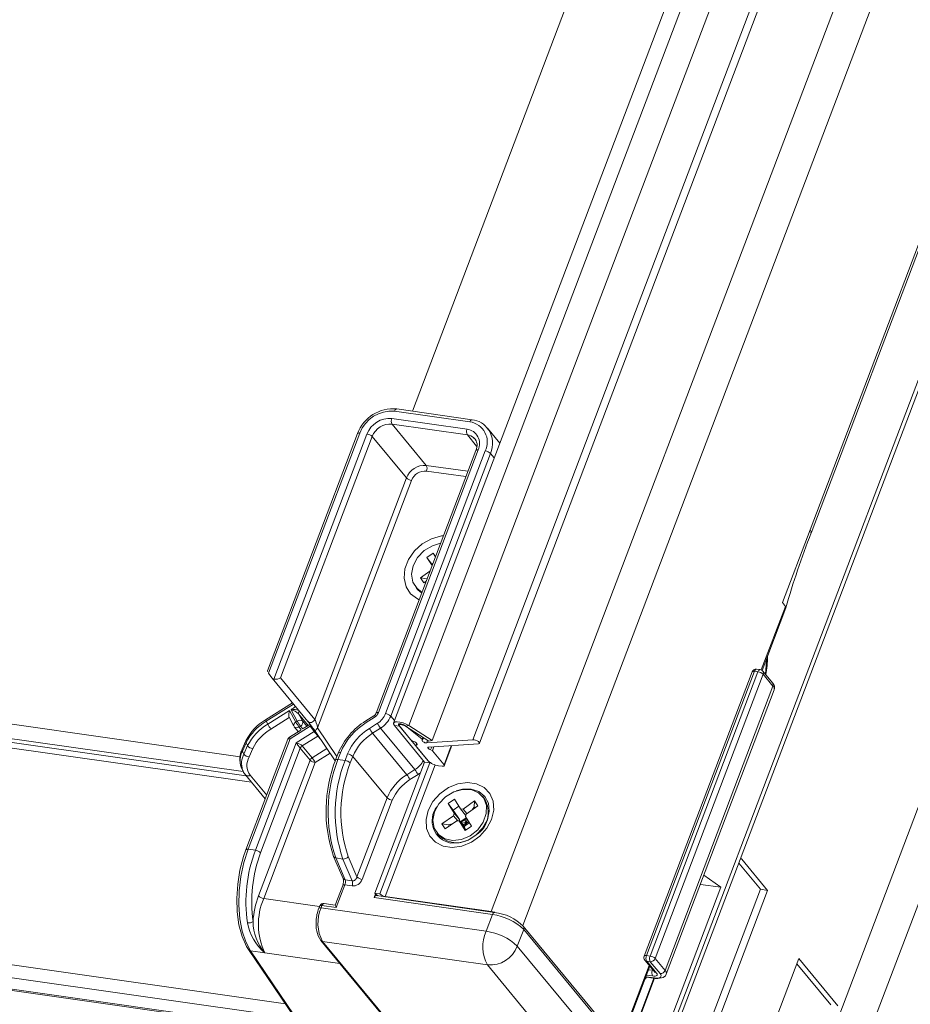
# Model space of a CAD drawing. Units: millimetres. Extents: x -23272466 to 44913, y -22484615 to 188.
# Drawn here: x -23270096 to -23270086, y -22484519 to -22484507 of the extents above; entities that cross this region are included whole.
import ezdxf

# ---------------------------------------------------------------- set-up
doc = ezdxf.new("R2010")
doc.units = ezdxf.units.MM
doc.layers.get('0').update_dxf_attribs({"lineweight": 20})

# ---------------------------------------------------------------- blocks, each defined once
blk = doc.blocks.new('izo CP FT+')
at = {"color": 152, "linetype": 'Continuous', "lineweight": 13}
for p, q in [((-23266642.099, -22487810.363), (-23266482.956, -22487391.31)), ((-23266485.327, -22487391.728), (-23266643.476, -22487808.162)), ((-23266495.601, -22487393.197), (-23266650.492, -22487801.054)), ((-23266650.324, -22487801.258), (-23266495.487, -22487393.546)), ((-23266509.373, -22487399.774), (-23266658.22, -22487791.717)), ((-23266641.011, -22487768.005), (-23266503.75, -22487406.572)), ((-23266640.953, -22487768.219), (-23266503.686, -22487406.77)), ((-23266660.812, -22487780.794), (-23266521.071, -22487412.829)), ((-23266522.226, -22487414.61), (-23266661.211, -22487780.583)), ((-23266518.156, -22487417.076), (-23266660.112, -22487790.872)), ((-23266663.642, -22487780.637), (-23266581.431, -22487564.16)), ((-23266665.044, -22487779.733), (-23266588.087, -22487577.092)), ((-23266589.226, -22487577.536), (-23266665.957, -22487779.583)), ((-23266603.654, -22487599.823), (-23266664.828, -22487760.906)), ((-23266675.143, -22487781.6), (-23266969.919, -22487739.583)), ((-23266969.104, -22487740.568), (-23266674.961, -22487782.494)), ((-23266968.89, -22487740.827), (-23266674.782, -22487782.749)), ((-23266968.579, -22487741.206), (-23266674.469, -22487783.128)), ((-23266973.464, -22487753.488), (-23266672.442, -22487796.395)), ((-23266973.49, -22487754.262), (-23266671.857, -22487797.256)), ((-23266972.996, -22487755.011), (-23266671.346, -22487798.007)), ((-23266972.937, -22487755.097), (-23266671.288, -22487798.094)), ((-23266661.389, -22487761.545), (-23266665.898, -22487760.902)), ((-23266661.256, -22487761.415), (-23266665.765, -22487760.773)), ((-23266666.064, -22487761.339), (-23266661.555, -22487761.981)), ((-23266661.54, -22487762.318), (-23266666.049, -22487761.675)), ((-23266666.049, -22487761.675), (-23266663.999, -22487764.153)), ((-23266668.117, -22487762.245), (-23266673.513, -22487776.454)), ((-23266667.981, -22487762.216), (-23266673.441, -22487776.593)), ((-23266673.126, -22487776.954), (-23266667.552, -22487762.277)), ((-23266660.982, -22487762.992), (-23266661.54, -22487762.318)), ((-23266659.589, -22487762.813), (-23266660.33, -22487761.916)), ((-23266660.33, -22487761.916), (-23266660.265, -22487762.003)), ((-23266667.239, -22487762.425), (-23266672.73, -22487776.884)), ((-23266665.19, -22487764.904), (-23266667.239, -22487762.425)), ((-23266661.032, -22487763.255), (-23266667.006, -22487778.987)), ((-23266660.896, -22487763.226), (-23266666.87, -22487778.958)), ((-23266666.441, -22487779.019), (-23266660.466, -22487763.287)), ((-23266660.154, -22487763.435), (-23266666.128, -22487779.167)), ((-23266661.033, -22487763.257), (-23266661.032, -22487763.255)), ((-23266659.929, -22487763.708), (-23266660.154, -22487763.435)), ((-23266663.999, -22487764.153), (-23266661.508, -22487764.508)), ((-23266661.628, -22487764.825), (-23266663.984, -22487764.489)), ((-23266670.681, -22487779.363), (-23266665.19, -22487764.904)), ((-23266664.877, -22487765.052), (-23266670.507, -22487779.877)), ((-23266641.011, -22487768.005), (-23266642.669, -22487772.37)), ((-23266663.959, -22487769.67), (-23266663.591, -22487769.411)), ((-23266663.591, -22487769.411), (-23266663.453, -22487769.63)), ((-23266663.652, -22487770.154), (-23266663.959, -22487769.67)), ((-23266663.666, -22487770.065), (-23266663.959, -22487769.67)), ((-23266663.601, -22487770.019), (-23266663.666, -22487770.065)), ((-23266663.635, -22487770.11), (-23266663.666, -22487770.065)), ((-23266664.341, -22487770.882), (-23266663.778, -22487770.486)), ((-23266664.15, -22487771.183), (-23266664.341, -22487770.882)), ((-23266663.952, -22487770.945), (-23266664.341, -22487770.882)), ((-23266664.003, -22487771.08), (-23266664.15, -22487771.183)), ((-23266664.614, -22487771.459), (-23266664.516, -22487771.577)), ((-23266642.669, -22487772.37), (-23266642.483, -22487772.595)), ((-23266643.93, -22487776.404), (-23266642.483, -22487772.595)), ((-23266643.88, -22487776.434), (-23266642.453, -22487772.677)), ((-23266644.479, -22487776.514), (-23266650.945, -22487793.538)), ((-23266644.343, -22487776.484), (-23266650.808, -22487793.508)), ((-23266650.594, -22487793.539), (-23266644.129, -22487776.515)), ((-23266644.129, -22487776.515), (-23266644.343, -22487776.484)), ((-23266643.996, -22487776.385), (-23266644.21, -22487776.355)), ((-23266643.253, -22487777.182), (-23266643.838, -22487776.474)), ((-23266673.244, -22487776.883), (-23266673.441, -22487776.593)), ((-23266673.235, -22487776.895), (-23266671.088, -22487779.491)), ((-23266672.73, -22487776.884), (-23266670.681, -22487779.363)), ((-23266643.816, -22487776.664), (-23266650.281, -22487793.688)), ((-23266643.231, -22487777.372), (-23266643.816, -22487776.664)), ((-23266649.696, -22487794.396), (-23266643.231, -22487777.372)), ((-23266649.62, -22487794.628), (-23266643.155, -22487777.604)), ((-23266672.016, -22487778.369), (-23266673.625, -22487779.384)), ((-23266671.953, -22487778.446), (-23266673.59, -22487779.478)), ((-23266673.497, -22487779.652), (-23266672.184, -22487778.824)), ((-23266672.184, -22487778.824), (-23266671.811, -22487779.528)), ((-23266671.727, -22487779.475), (-23266672.09, -22487778.789)), ((-23266673.59, -22487779.478), (-23266673.497, -22487779.652)), ((-23266672.205, -22487779.252), (-23266673.306, -22487779.946)), ((-23266672.215, -22487779.234), (-23266671.934, -22487779.763)), ((-23266671.811, -22487779.528), (-23266671.727, -22487779.475)), ((-23266671.648, -22487779.026), (-23266671.419, -22487779.46)), ((-23266671.071, -22487779.724), (-23266671.648, -22487779.026)), ((-23266671.419, -22487779.46), (-23266671.156, -22487779.778)), ((-23266667.149, -22487779.155), (-23266667.629, -22487779.457)), ((-23266667.113, -22487779.248), (-23266667.593, -22487779.551)), ((-23266665.903, -22487779.44), (-23266666.128, -22487779.167)), ((-23266671.508, -22487780), (-23266672.189, -22487780.429)), ((-23266670.945, -22487779.761), (-23266672.153, -22487780.523)), ((-23266671.906, -22487779.805), (-23266671.664, -22487780.098)), ((-23266671.793, -22487780.765), (-23266670.722, -22487780.09)), ((-23266671.536, -22487779.769), (-23266671.62, -22487779.822)), ((-23266671.62, -22487779.822), (-23266671.485, -22487779.985)), ((-23266671.401, -22487779.932), (-23266671.536, -22487779.769)), ((-23266670.981, -22487779.667), (-23266671.377, -22487779.917)), ((-23266670.722, -22487780.09), (-23266670.945, -22487779.761)), ((-23266670.507, -22487779.877), (-23266669.35, -22487781.582)), ((-23266667.406, -22487779.903), (-23266666.927, -22487779.6)), ((-23266666.736, -22487779.894), (-23266667.216, -22487780.197)), ((-23266664.686, -22487782.372), (-23266666.736, -22487779.894)), ((-23266665.912, -22487779.722), (-23266665.611, -22487779.765)), ((-23266665.912, -22487779.722), (-23266664.096, -22487781.917)), ((-23266664.941, -22487780.576), (-23266665.65, -22487779.718)), ((-23266663.796, -22487781.96), (-23266665.611, -22487779.765)), ((-23266665.533, -22487779.63), (-23266665.525, -22487779.632)), ((-23266665.249, -22487779.769), (-23266665.044, -22487779.733)), ((-23266665.249, -22487779.769), (-23266663.848, -22487780.674)), ((-23266665.245, -22487779.749), (-23266664.253, -22487780.556)), ((-23266665.044, -22487779.733), (-23266663.642, -22487780.637)), ((-23266674.802, -22487780.649), (-23266675.027, -22487781.15)), ((-23266672.29, -22487780.552), (-23266674.804, -22487787.173)), ((-23266672.153, -22487780.523), (-23266674.668, -22487787.144)), ((-23266670.495, -22487780.36), (-23266671.427, -22487780.949)), ((-23266670.617, -22487780.136), (-23266669.45, -22487781.854)), ((-23266670.473, -22487780.348), (-23266670.495, -22487780.36)), ((-23266670.324, -22487780.566), (-23266670.495, -22487780.36)), ((-23266665.166, -22487782.675), (-23266667.216, -22487780.197)), ((-23266664.209, -22487780.441), (-23266664.253, -22487780.556)), ((-23266664.227, -22487780.601), (-23266664.175, -22487780.463)), ((-23266663.974, -22487780.774), (-23266661.211, -22487780.583)), ((-23266663.919, -22487780.628), (-23266663.974, -22487780.774)), ((-23266663.642, -22487780.637), (-23266663.848, -22487780.674)), ((-23266674.792, -22487780.762), (-23266675.017, -22487781.263)), ((-23266675.017, -22487781.263), (-23266674.925, -22487781.437)), ((-23266674.925, -22487781.437), (-23266674.699, -22487780.936)), ((-23266674.792, -22487780.762), (-23266674.699, -22487780.936)), ((-23266674.388, -22487781.102), (-23266674.614, -22487781.603)), ((-23266674.239, -22487787.205), (-23266671.793, -22487780.765)), ((-23266671.549, -22487781.094), (-23266673.926, -22487787.354)), ((-23266670.963, -22487781.802), (-23266671.549, -22487781.094)), ((-23266671.427, -22487780.949), (-23266670.842, -22487781.657)), ((-23266670.842, -22487781.657), (-23266669.961, -22487781.101)), ((-23266664.572, -22487780.795), (-23266664.622, -22487780.926)), ((-23266663.893, -22487781.842), (-23266664.603, -22487780.984)), ((-23266664.55, -22487780.819), (-23266664.58, -22487780.897)), ((-23266660.881, -22487780.826), (-23266663.852, -22487781.031)), ((-23266663.675, -22487781.019), (-23266663.737, -22487781.182)), ((-23266663.54, -22487781.009), (-23266663.63, -22487781.245)), ((-23266663.63, -22487781.245), (-23266662.937, -22487782.083)), ((-23266662.502, -22487780.938), (-23266662.937, -22487782.083)), ((-23266662.918, -22487782.141), (-23266662.46, -22487780.935)), ((-23266674.052, -22487789.934), (-23266670.963, -22487781.802)), ((-23266669.764, -22487781.391), (-23266670.651, -22487781.951)), ((-23266669.275, -22487781.384), (-23266669.431, -22487781.796)), ((-23266669.14, -22487781.357), (-23266669.295, -22487781.767)), ((-23266669.295, -22487781.767), (-23266668.866, -22487781.828)), ((-23266668.866, -22487781.828), (-23266668.713, -22487781.425)), ((-23266668.402, -22487781.578), (-23266668.553, -22487781.975)), ((-23266666.352, -22487784.056), (-23266668.402, -22487781.578)), ((-23266675.048, -22487782.33), (-23266674.956, -22487782.504)), ((-23266670.651, -22487781.951), (-23266673.739, -22487790.083)), ((-23266664.096, -22487781.917), (-23266667.08, -22487789.775)), ((-23266663.796, -22487781.96), (-23266666.78, -22487789.817)), ((-23266663.476, -22487782.089), (-23266666.467, -22487789.966)), ((-23266665.166, -22487782.675), (-23266664.686, -22487782.372)), ((-23266664.119, -22487781.89), (-23266664.144, -22487782.043)), ((-23266664.096, -22487781.917), (-23266663.796, -22487781.96)), ((-23266663.787, -22487781.937), (-23266663.796, -22487781.96)), ((-23266663.054, -22487782.17), (-23266663.269, -22487782.139)), ((-23266674.833, -22487782.687), (-23266674.851, -22487782.661)), ((-23266674.833, -22487782.687), (-23266673.646, -22487784.123)), ((-23266674.547, -22487782.704), (-23266673.56, -22487783.898)), ((-23266664.495, -22487782.666), (-23266664.975, -22487782.969)), ((-23266668.153, -22487788.798), (-23266666.352, -22487784.056)), ((-23266666.041, -22487784.208), (-23266667.84, -22487788.946)), ((-23266662.681, -22487784.409), (-23266662.313, -22487784.151)), ((-23266662.313, -22487784.151), (-23266661.952, -22487784.719)), ((-23266660.541, -22487784.085), (-23266660.639, -22487783.967)), ((-23266662.32, -22487784.978), (-23266662.681, -22487784.409)), ((-23266662.388, -22487784.804), (-23266662.681, -22487784.409)), ((-23266662.049, -22487784.566), (-23266662.388, -22487784.804)), ((-23266662.008, -22487785.354), (-23266662.388, -22487784.804)), ((-23266661.952, -22487784.719), (-23266661.797, -22487784.731)), ((-23266661.952, -22487784.719), (-23266661.641, -22487785.096)), ((-23266661.797, -22487784.731), (-23266661.103, -22487784.244)), ((-23266661.569, -22487785.007), (-23266661.797, -22487784.731)), ((-23266660.912, -22487784.545), (-23266661.606, -22487785.033)), ((-23266661.14, -22487784.614), (-23266661.266, -22487784.794)), ((-23266661.14, -22487784.614), (-23266661.103, -22487784.244)), ((-23266661.1, -22487784.677), (-23266661.14, -22487784.614)), ((-23266661.103, -22487784.244), (-23266660.912, -22487784.545)), ((-23266663.063, -22487785.621), (-23266662.369, -22487785.133)), ((-23266662.32, -22487784.978), (-23266662.369, -22487785.133)), ((-23266662.369, -22487785.133), (-23266662.116, -22487785.439)), ((-23266662.32, -22487784.978), (-23266662.008, -22487785.354)), ((-23266662.019, -22487785.449), (-23266662.008, -22487785.354)), ((-23266661.614, -22487785.252), (-23266661.927, -22487785.472)), ((-23266661.692, -22487785.404), (-23266661.927, -22487785.472)), ((-23266661.601, -22487785.273), (-23266661.692, -22487785.404)), ((-23266661.692, -22487785.404), (-23266661.597, -22487785.555)), ((-23266661.655, -22487785.188), (-23266661.606, -22487785.033)), ((-23266661.655, -22487785.188), (-23266661.294, -22487785.757)), ((-23266661.641, -22487785.096), (-23266661.627, -22487785.1)), ((-23266661.571, -22487785.32), (-23266661.597, -22487785.555)), ((-23266662.872, -22487785.922), (-23266663.063, -22487785.621)), ((-23266662.666, -22487785.686), (-23266663.063, -22487785.621)), ((-23266662.178, -22487785.434), (-23266662.872, -22487785.922)), ((-23266662.444, -22487785.622), (-23266662.666, -22487785.686)), ((-23266662.666, -22487785.686), (-23266662.626, -22487785.749)), ((-23266662.022, -22487785.446), (-23266662.178, -22487785.434)), ((-23266661.661, -22487786.015), (-23266662.022, -22487785.446)), ((-23266661.711, -22487785.823), (-23266662.022, -22487785.446)), ((-23266662.019, -22487785.45), (-23266662.019, -22487785.449)), ((-23266661.927, -22487785.472), (-23266662.019, -22487785.449)), ((-23266661.927, -22487785.472), (-23266661.736, -22487785.773)), ((-23266661.781, -22487785.684), (-23266661.927, -22487785.472)), ((-23266661.597, -22487785.555), (-23266661.927, -22487785.472)), ((-23266661.597, -22487785.555), (-23266661.781, -22487785.684)), ((-23266661.736, -22487785.773), (-23266661.781, -22487785.684)), ((-23266661.736, -22487785.773), (-23266661.743, -22487785.784)), ((-23266661.736, -22487785.773), (-23266661.423, -22487785.554)), ((-23266661.597, -22487785.555), (-23266661.736, -22487785.773)), ((-23266661.627, -22487785.991), (-23266661.711, -22487785.823)), ((-23266661.294, -22487785.757), (-23266661.661, -22487786.015)), ((-23266661.597, -22487785.555), (-23266661.476, -22487785.47)), ((-23266661.597, -22487785.555), (-23266661.439, -22487785.528)), ((-23266661.597, -22487785.555), (-23266661.544, -22487785.638)), ((-23266663.336, -22487786.198), (-23266663.238, -22487786.316)), ((-23266674.668, -22487787.144), (-23266674.239, -22487787.205)), ((-23266669.548, -22487787.583), (-23266668.988, -22487788.895)), ((-23266669.424, -22487787.665), (-23266668.994, -22487787.726)), ((-23266669.424, -22487787.665), (-23266668.863, -22487788.977)), ((-23266668.434, -22487789.039), (-23266668.994, -22487787.726)), ((-23266668.674, -22487787.576), (-23266668.153, -22487788.798)), ((-23266645.184, -22487787.724), (-23266645.091, -22487787.737)), ((-23266645.091, -22487787.737), (-23266645.168, -22487787.683)), ((-23266643.549, -22487789.602), (-23266645.091, -22487787.737)), ((-23266645.277, -22487787.97), (-23266643.978, -22487789.541)), ((-23266647.369, -22487788.703), (-23266646.359, -22487789.419)), ((-23266669.007, -22487789.305), (-23266669.454, -22487790.482)), ((-23266668.871, -22487789.276), (-23266669.388, -22487790.638)), ((-23266668.871, -22487789.276), (-23266668.441, -22487789.337)), ((-23266668.863, -22487788.977), (-23266668.434, -22487789.039)), ((-23266646.359, -22487789.419), (-23266650.688, -22487800.818)), ((-23266643.978, -22487789.541), (-23266648.951, -22487802.636)), ((-23266647.576, -22487789.245), (-23266646.359, -22487789.419)), ((-23266643.978, -22487789.541), (-23266643.549, -22487789.602)), ((-23266673.739, -22487790.083), (-23266670.389, -22487790.56)), ((-23266667.124, -22487790.04), (-23266667.04, -22487789.818)), ((-23266660.038, -22487791.05), (-23266667.124, -22487790.04)), ((-23266667.08, -22487789.775), (-23266666.78, -22487789.817)), ((-23266659.906, -22487790.92), (-23266666.991, -22487789.91)), ((-23266666.935, -22487789.918), (-23266666.93, -22487789.903)), ((-23266666.467, -22487789.966), (-23266660.112, -22487790.872)), ((-23266666.467, -22487789.966), (-23266666.449, -22487789.988)), ((-23266648.356, -22487802.261), (-23266643.549, -22487789.602)), ((-23266670.383, -22487790.544), (-23266670.433, -22487790.675)), ((-23266670.247, -22487790.515), (-23266670.297, -22487790.646)), ((-23266670.297, -22487790.646), (-23266660.42, -22487792.054)), ((-23266669.388, -22487790.638), (-23266670.247, -22487790.515)), ((-23266669.453, -22487790.48), (-23266670.114, -22487790.386)), ((-23266660.42, -22487792.054), (-23266660.038, -22487791.05)), ((-23266660.112, -22487790.872), (-23266659.884, -22487790.913)), ((-23266660.094, -22487790.894), (-23266660.112, -22487790.872)), ((-23266649.538, -22487802.208), (-23266658.187, -22487791.752)), ((-23266658.164, -22487791.942), (-23266658.546, -22487792.946)), ((-23266649.516, -22487802.398), (-23266658.164, -22487791.942)), ((-23266670.318, -22487792.605), (-23266665.632, -22487798.27)), ((-23266660.331, -22487794.072), (-23266670.208, -22487792.664)), ((-23266670.208, -22487792.664), (-23266665.523, -22487798.328)), ((-23266658.546, -22487792.946), (-23266653.86, -22487798.61)), ((-23266674.643, -22487793.153), (-23266670.004, -22487799.983)), ((-23266674.526, -22487793.222), (-23266669.886, -22487800.054)), ((-23266673.672, -22487793.343), (-23266674.526, -22487793.222)), ((-23266669.172, -22487793.991), (-23266673.663, -22487793.351)), ((-23266650.808, -22487793.508), (-23266650.594, -22487793.539)), ((-23266655.646, -22487799.736), (-23266660.331, -22487794.072)), ((-23266652.411, -22487798.735), (-23266650.648, -22487794.094)), ((-23266652.369, -22487798.786), (-23266650.606, -22487794.145)), ((-23266650.903, -22487793.786), (-23266650.318, -22487794.494)), ((-23266650.579, -22487793.875), (-23266650.794, -22487793.845)), ((-23266650.794, -22487793.845), (-23266650.208, -22487794.553)), ((-23266649.993, -22487794.583), (-23266650.579, -22487793.875)), ((-23266650.281, -22487793.688), (-23266649.696, -22487794.396)), ((-23266641.683, -22487793.689), (-23266646.013, -22487805.093)), ((-23266641.802, -22487794.003), (-23266639.769, -22487796.46)), ((-23266639.34, -22487796.522), (-23266641.683, -22487793.689)), ((-23266650.845, -22487794.774), (-23266650.345, -22487794.846)), ((-23266650.812, -22487794.801), (-23266650.297, -22487794.875)), ((-23266650.442, -22487794.728), (-23266650.808, -22487794.676)), ((-23266650.687, -22487794.359), (-23266650.457, -22487794.391)), ((-23266650.457, -22487794.391), (-23266650.44, -22487794.346)), ((-23266650.318, -22487794.494), (-23266650.318, -22487794.493)), ((-23266652.013, -22487799.215), (-23266650.361, -22487794.866)), ((-23266651.985, -22487799.25), (-23266650.322, -22487794.871))]:
    blk.add_line(p, q, dxfattribs=at)
at = {"color": 152, "linetype": 'Continuous', "lineweight": 13, "flags": 128}
for points in [[(-23266665.898, -22487760.902), (-23266665.88, -22487760.862), (-23266665.859, -22487760.828), (-23266665.835, -22487760.801), (-23266665.811, -22487760.782), (-23266665.786, -22487760.773), (-23266665.765, -22487760.773)], [(-23266661.389, -22487761.545), (-23266661.371, -22487761.504), (-23266661.35, -22487761.47), (-23266661.326, -22487761.443), (-23266661.302, -22487761.425), (-23266661.277, -22487761.416), (-23266661.256, -22487761.415)], [(-23266667.981, -22487762.216), (-23266668.021, -22487762.212), (-23266668.056, -22487762.213), (-23266668.084, -22487762.219), (-23266668.104, -22487762.229), (-23266668.116, -22487762.243), (-23266668.117, -22487762.245)], [(-23266661.101, -22487762.553), (-23266661.119, -22487762.533), (-23266661.145, -22487762.505)], [(-23266661.032, -22487763.255), (-23266661.031, -22487763.253), (-23266661.019, -22487763.239), (-23266660.998, -22487763.228), (-23266660.97, -22487763.223), (-23266660.936, -22487763.222), (-23266660.896, -22487763.226)], [(-23266640.957, -22487768.194), (-23266640.942, -22487768.136), (-23266641.011, -22487768.005)], [(-23266664.427, -22487772.196), (-23266664.526, -22487772.151), (-23266664.938, -22487771.847), (-23266665.214, -22487771.422), (-23266665.333, -22487770.909), (-23266665.284, -22487770.351), (-23266665.072, -22487769.792), (-23266664.713, -22487769.277), (-23266664.237, -22487768.849), (-23266663.683, -22487768.542), (-23266663.094, -22487768.381), (-23266662.973, -22487768.368)], [(-23266663.145, -22487768.819), (-23266663.635, -22487768.962), (-23266664.124, -22487769.259), (-23266664.52, -22487769.674), (-23266664.78, -22487770.162), (-23266664.876, -22487770.669), (-23266664.798, -22487771.141), (-23266664.553, -22487771.527), (-23266664.256, -22487771.744)], [(-23266664.516, -22487771.577), (-23266664.371, -22487771.722), (-23266664.275, -22487771.794)], [(-23266642.483, -22487772.595), (-23266642.452, -22487772.659), (-23266642.462, -22487772.679)], [(-23266643.687, -22487776.657), (-23266643.609, -22487775.884), (-23266643.6, -22487775.696)], [(-23266644.479, -22487776.514), (-23266644.478, -22487776.511), (-23266644.467, -22487776.497), (-23266644.446, -22487776.487), (-23266644.418, -22487776.482), (-23266644.383, -22487776.481), (-23266644.343, -22487776.484)], [(-23266644.343, -22487776.484), (-23266644.325, -22487776.444), (-23266644.304, -22487776.41), (-23266644.281, -22487776.383), (-23266644.256, -22487776.365), (-23266644.231, -22487776.355), (-23266644.21, -22487776.355)], [(-23266644.129, -22487776.515), (-23266644.111, -22487776.475), (-23266644.089, -22487776.44), (-23266644.066, -22487776.414), (-23266644.041, -22487776.395), (-23266644.016, -22487776.386), (-23266643.996, -22487776.385)], [(-23266671.088, -22487779.491), (-23266671.058, -22487779.519), (-23266671.005, -22487779.544), (-23266670.945, -22487779.552), (-23266670.88, -22487779.543), (-23266670.816, -22487779.516), (-23266670.759, -22487779.475), (-23266670.712, -22487779.422), (-23266670.681, -22487779.363)], [(-23266667.006, -22487778.986), (-23266667.005, -22487778.985), (-23266666.993, -22487778.97), (-23266666.973, -22487778.96), (-23266666.945, -22487778.955), (-23266666.91, -22487778.954), (-23266666.87, -22487778.958)], [(-23266665.044, -22487779.733), (-23266665.208, -22487779.642), (-23266665.393, -22487779.569), (-23266665.579, -22487779.521), (-23266665.745, -22487779.503), (-23266665.872, -22487779.518), (-23266665.946, -22487779.563), (-23266665.96, -22487779.633), (-23266665.912, -22487779.722)], [(-23266671.811, -22487779.528), (-23266671.85, -22487779.556), (-23266671.884, -22487779.588), (-23266671.911, -22487779.621), (-23266671.931, -22487779.656), (-23266671.942, -22487779.691), (-23266671.945, -22487779.723), (-23266671.939, -22487779.753), (-23266671.934, -22487779.763)], [(-23266670.675, -22487780.05), (-23266670.685, -22487780.059), (-23266670.722, -22487780.09)], [(-23266670.617, -22487780.136), (-23266670.626, -22487780.117), (-23266670.633, -22487780.087), (-23266670.632, -22487780.053), (-23266670.621, -22487780.016), (-23266670.603, -22487779.979), (-23266670.577, -22487779.943), (-23266670.545, -22487779.908), (-23266670.507, -22487779.877)], [(-23266665.65, -22487779.718), (-23266665.665, -22487779.695), (-23266665.671, -22487779.675), (-23266665.668, -22487779.657), (-23266665.656, -22487779.643), (-23266665.636, -22487779.633), (-23266665.608, -22487779.628), (-23266665.573, -22487779.627), (-23266665.533, -22487779.63)], [(-23266665.249, -22487779.769), (-23266665.318, -22487779.732), (-23266665.395, -22487779.701), (-23266665.473, -22487779.681), (-23266665.541, -22487779.674), (-23266665.594, -22487779.68), (-23266665.625, -22487779.699), (-23266665.631, -22487779.728), (-23266665.611, -22487779.765)], [(-23266672.29, -22487780.552), (-23266672.289, -22487780.55), (-23266672.277, -22487780.536), (-23266672.256, -22487780.525), (-23266672.228, -22487780.52), (-23266672.193, -22487780.519), (-23266672.153, -22487780.523)], [(-23266664.58, -22487780.897), (-23266664.551, -22487780.885), (-23266664.537, -22487780.865), (-23266664.539, -22487780.84), (-23266664.557, -22487780.811), (-23266664.59, -22487780.779), (-23266664.635, -22487780.747), (-23266664.689, -22487780.718), (-23266664.749, -22487780.693)], [(-23266664.238, -22487780.612), (-23266664.254, -22487780.629), (-23266664.25, -22487780.653), (-23266664.226, -22487780.682), (-23266664.186, -22487780.711), (-23266664.134, -22487780.738), (-23266664.077, -22487780.759), (-23266664.021, -22487780.771), (-23266663.974, -22487780.774)], [(-23266664.253, -22487780.556), (-23266664.243, -22487780.565), (-23266664.236, -22487780.573), (-23266664.23, -22487780.581), (-23266664.227, -22487780.589), (-23266664.226, -22487780.596), (-23266664.228, -22487780.602), (-23266664.232, -22487780.607), (-23266664.238, -22487780.612)], [(-23266661.211, -22487780.583), (-23266661.134, -22487780.588), (-23266661.044, -22487780.611), (-23266660.954, -22487780.648), (-23266660.877, -22487780.693), (-23266660.827, -22487780.741), (-23266660.81, -22487780.782), (-23266660.829, -22487780.812), (-23266660.881, -22487780.826)], [(-23266664.603, -22487780.984), (-23266664.614, -22487780.969), (-23266664.621, -22487780.955), (-23266664.624, -22487780.942), (-23266664.623, -22487780.929), (-23266664.618, -22487780.919), (-23266664.609, -22487780.91), (-23266664.596, -22487780.903), (-23266664.58, -22487780.897)], [(-23266663.852, -22487781.031), (-23266663.881, -22487781.037), (-23266663.898, -22487781.05), (-23266663.901, -22487781.068), (-23266663.889, -22487781.091), (-23266663.864, -22487781.116), (-23266663.829, -22487781.141), (-23266663.785, -22487781.164), (-23266663.737, -22487781.182)], [(-23266669.271, -22487781.384), (-23266669.27, -22487781.375), (-23266669.238, -22487781.358), (-23266669.184, -22487781.353), (-23266669.151, -22487781.356), (-23266669.14, -22487781.357)], [(-23266675.095, -22487782.226), (-23266675.093, -22487782.23), (-23266675.048, -22487782.33)], [(-23266662.937, -22487782.083), (-23266662.922, -22487782.105), (-23266662.916, -22487782.125), (-23266662.919, -22487782.143), (-23266662.931, -22487782.157), (-23266662.951, -22487782.167), (-23266662.979, -22487782.173), (-23266663.014, -22487782.174), (-23266663.054, -22487782.17)], [(-23266660.091, -22487785.353), (-23266660.374, -22487785.885), (-23266660.788, -22487786.352), (-23266661.299, -22487786.716), (-23266661.865, -22487786.948), (-23266662.442, -22487787.029), (-23266662.982, -22487786.952), (-23266663.441, -22487786.724), (-23266663.782, -22487786.362), (-23266663.978, -22487785.897), (-23266664.013, -22487785.366), (-23266663.883, -22487784.813), (-23266663.6, -22487784.281), (-23266663.187, -22487783.814), (-23266662.676, -22487783.449), (-23266662.109, -22487783.217), (-23266661.533, -22487783.137), (-23266660.993, -22487783.214), (-23266660.534, -22487783.442), (-23266660.193, -22487783.803), (-23266659.997, -22487784.268), (-23266659.962, -22487784.799), (-23266660.091, -22487785.353)], [(-23266660.558, -22487784.079), (-23266660.877, -22487783.753), (-23266661.316, -22487783.571), (-23266661.828, -22487783.553), (-23266662.357, -22487783.701), (-23266662.846, -22487783.998), (-23266663.242, -22487784.413), (-23266663.502, -22487784.901), (-23266663.598, -22487785.408), (-23266663.52, -22487785.88), (-23266663.275, -22487786.266), (-23266662.891, -22487786.523), (-23266662.409, -22487786.625), (-23266661.881, -22487786.559), (-23266661.365, -22487786.333), (-23266660.916, -22487785.972), (-23266660.583, -22487785.514), (-23266660.403, -22487785.01), (-23266660.394, -22487784.514), (-23266660.558, -22487784.079)], [(-23266662.544, -22487786.77), (-23266662.022, -22487786.761), (-23266661.491, -22487786.595), (-23266661.003, -22487786.287), (-23266660.606, -22487785.868), (-23266660.338, -22487785.379), (-23266660.226, -22487784.868), (-23266660.281, -22487784.385), (-23266660.497, -22487783.976), (-23266660.854, -22487783.683), (-23266661.315, -22487783.534), (-23266661.837, -22487783.543), (-23266662.203, -22487783.641)], [(-23266674.804, -22487787.173), (-23266674.945, -22487787.577), (-23266675.159, -22487788.388), (-23266675.297, -22487789.23), (-23266675.355, -22487790.076), (-23266675.33, -22487790.897), (-23266675.222, -22487791.667), (-23266675.033, -22487792.362), (-23266674.765, -22487792.958), (-23266674.643, -22487793.153)], [(-23266674.668, -22487787.144), (-23266674.923, -22487787.937), (-23266675.106, -22487788.778), (-23266675.21, -22487789.639), (-23266675.232, -22487790.49), (-23266675.171, -22487791.3), (-23266675.03, -22487792.043), (-23266674.812, -22487792.691), (-23266674.526, -22487793.222)], [(-23266674.804, -22487787.173), (-23266674.803, -22487787.171), (-23266674.791, -22487787.157), (-23266674.771, -22487787.147), (-23266674.743, -22487787.141), (-23266674.708, -22487787.14), (-23266674.668, -22487787.144)], [(-23266669.007, -22487789.305), (-23266669.006, -22487789.303), (-23266668.994, -22487789.289), (-23266668.974, -22487789.279), (-23266668.945, -22487789.273), (-23266668.911, -22487789.272), (-23266668.871, -22487789.276)], [(-23266667.124, -22487790.04), (-23266667.106, -22487790), (-23266667.085, -22487789.965), (-23266667.061, -22487789.939), (-23266667.037, -22487789.92), (-23266667.012, -22487789.911), (-23266666.991, -22487789.91)], [(-23266670.297, -22487790.646), (-23266670.337, -22487790.642), (-23266670.371, -22487790.643), (-23266670.399, -22487790.649), (-23266670.42, -22487790.659), (-23266670.432, -22487790.673), (-23266670.433, -22487790.675)], [(-23266670.247, -22487790.515), (-23266670.287, -22487790.511), (-23266670.322, -22487790.512), (-23266670.35, -22487790.518), (-23266670.37, -22487790.528), (-23266670.382, -22487790.542), (-23266670.383, -22487790.544)], [(-23266670.247, -22487790.515), (-23266670.229, -22487790.475), (-23266670.208, -22487790.441), (-23266670.184, -22487790.414), (-23266670.16, -22487790.395), (-23266670.135, -22487790.386), (-23266670.114, -22487790.386)], [(-23266660.038, -22487791.05), (-23266660.02, -22487791.01), (-23266659.999, -22487790.975), (-23266659.976, -22487790.949), (-23266659.951, -22487790.93), (-23266659.926, -22487790.921), (-23266659.905, -22487790.92)], [(-23266673.663, -22487793.351), (-23266673.668, -22487793.347), (-23266673.672, -22487793.343)], [(-23266673.67, -22487793.343), (-23266673.667, -22487793.347), (-23266673.663, -22487793.351)], [(-23266650.808, -22487793.508), (-23266650.848, -22487793.505), (-23266650.883, -22487793.506), (-23266650.911, -22487793.511), (-23266650.932, -22487793.521), (-23266650.944, -22487793.535), (-23266650.945, -22487793.538)], [(-23266650.457, -22487794.391), (-23266650.417, -22487794.395), (-23266650.4, -22487794.395)], [(-23266650.208, -22487794.553), (-23266650.178, -22487794.598), (-23266650.166, -22487794.638), (-23266650.172, -22487794.674), (-23266650.196, -22487794.702), (-23266650.237, -22487794.722), (-23266650.293, -22487794.733), (-23266650.362, -22487794.735), (-23266650.442, -22487794.728)], [(-23266650.345, -22487794.846), (-23266650.225, -22487794.857), (-23266650.12, -22487794.854), (-23266650.036, -22487794.837), (-23266649.975, -22487794.807), (-23266649.939, -22487794.765), (-23266649.93, -22487794.712), (-23266649.949, -22487794.651), (-23266649.993, -22487794.583)], [(-23266650.297, -22487794.875), (-23266650.123, -22487794.889), (-23266649.808, -22487794.829), (-23266649.667, -22487794.714), (-23266649.628, -22487794.626)]]:
    blk.add_lwpolyline(points, dxfattribs=at)
at = {"color": 152, "linetype": 'Continuous', "lineweight": 13}
for centre, radius, start, end in [((-23266665.985, -22487763.037), 2.275, 84.45995, 159.62738), ((-23266666.066, -22487762.944), 2.049, 85.29289, 159.174), ((-23266666.184, -22487762.797), 1.464, 85.29359, 159.1733), ((-23266666.145, -22487762.842), 1.171, 85.29201, 159.1742), ((-23266665.717, -22487761.492), 0.379, 156.13623, 208.8764), ((-23266661.56, -22487762.751), 1.218, 333.87878, 81.94326), ((-23266661.383, -22487762.716), 1.307, 32.09453, 84.42941), ((-23266667.622, -22487762.828), 0.556, 46.41406, 82.69088), ((-23266661.208, -22487762.135), 0.379, 156.13623, 208.8764), ((-23266661.677, -22487762.843), 0.87, 333.87964, 81.94241), ((-23266661.626, -22487763.008), 0.696, 46.31721, 82.90088), ((-23266661.566, -22487762.824), 1.539, 336.59065, 32.26363), ((-23266661.568, -22487762.956), 0.614, 330.83199, 46.00418), ((-23266660.537, -22487763.838), 0.555, 46.41339, 82.69156), ((-23266664.095, -22487765.32), 1.171, 85.29201, 159.1742), ((-23266664.331, -22487764.336), 0.379, 336.13294, 28.88343), ((-23266664.057, -22487765.365), 0.878, 85.29393, 159.17388), ((-23266664.807, -22487764.501), 0.556, 226.41405, 262.69217), ((-23266596.967, -22487785.508), 47.262, 158.51646, 164.25542), ((-23266648.994, -22487775.638), 5.432, 348.89092, 0.41394), ((-23266644.246, -22487776.602), 0.25, 81.88781, 159.20482), ((-23266644.199, -22487777.066), 0.556, 46.41366, 82.69129), ((-23266644.031, -22487776.633), 0.25, 39.59438, 81.88781), ((-23266643.99, -22487776.588), 0.19, 336.41282, 36.8341), ((-23266673.106, -22487776.786), 0.169, 215.0929, 263.30409), ((-23266643.517, -22487777.458), 0.382, 337.7321, 46.24581), ((-23266643.405, -22487777.296), 0.19, 336.41282, 36.8341), ((-23266643.394, -22487777.554), 0.244, 348.05528, 48.13258), ((-23266671.051, -22487779.967), 1.571, 119.51104, 131.39567), ((-23266671.936, -22487779.683), 0.908, 70.93013, 99.79955), ((-23266672.309, -22487779.724), 0.961, 46.56461, 76.84539), ((-23266671.531, -22487778.983), 0.125, 121.37292, 200.4081), ((-23266672.069, -22487782.012), 3.054, 120.63489, 153.4871), ((-23266671.996, -22487782.174), 3.132, 120.57835, 153.19028), ((-23266673.435, -22487779.365), 0.191, 185.74832, 216.11098), ((-23266671.563, -22487779.668), 0.253, 55.21605, 130.23365), ((-23266669.927, -22487778.516), 2.039, 208.05467, 217.91686), ((-23266671.651, -22487779.548), 0.249, 297.6744, 20.73525), ((-23266665.402, -22487783.025), 4.205, 121.96173, 157.22989), ((-23266667.438, -22487779.438), 0.191, 185.77639, 216.09371), ((-23266667.336, -22487778.851), 0.357, 301.68947, 337.65784), ((-23266666.958, -22487779.136), 0.191, 185.77136, 216.08752), ((-23266667.432, -22487778.735), 0.604, 301.84322, 338.37757), ((-23266667.564, -22487778.573), 1.209, 301.84078, 338.38001), ((-23266667.533, -22487778.611), 1.511, 301.84391, 338.37876), ((-23266666.511, -22487779.57), 0.555, 46.41339, 82.69156), ((-23266671.904, -22487782.349), 3.132, 120.57909, 153.19024), ((-23266671.872, -22487782.373), 2.819, 120.57893, 153.19096), ((-23266671.696, -22487778.692), 2.041, 208.06121, 217.91032), ((-23266671.713, -22487779.646), 0.25, 207.91102, 219.59438), ((-23266671.754, -22487779.652), 0.216, 225.05882, 308.27901), ((-23266670.009, -22487778.567), 2.041, 208.06098, 217.91055), ((-23266670.791, -22487779.648), 0.191, 185.75763, 216.08046), ((-23266665.507, -22487782.902), 3.947, 121.90145, 156.966), ((-23266665.64, -22487782.739), 3.341, 121.90598, 156.84361), ((-23266665.607, -22487778.943), 2.039, 208.06024, 217.91867), ((-23266665.128, -22487778.642), 2.038, 208.05496, 217.91979), ((-23266665.616, -22487780.243), 0.618, 53.10581, 81.49043), ((-23266674.685, -22487780.695), 0.126, 158.3334, 211.8865), ((-23266672.056, -22487780.641), 0.25, 122.23345, 159.20482), ((-23266671.999, -22487780.41), 0.191, 185.7498, 216.09655), ((-23266665.61, -22487782.776), 3.038, 121.90926, 156.76894), ((-23266664.605, -22487780.243), 0.472, 224.73061, 252.30455), ((-23266673.879, -22487781.745), 1.293, 152.59156, 200.71439), ((-23266673.895, -22487781.838), 1.261, 152.86411, 197.90855), ((-23266674.91, -22487781.196), 0.126, 158.39724, 211.88151), ((-23266674.4, -22487780.748), 0.354, 212.09419, 271.83885), ((-23266671.268, -22487781.205), 0.302, 121.8392, 158.38435), ((-23266663.804, -22487781.42), 0.247, 45.15988, 74.20141), ((-23266673.801, -22487782.013), 1.263, 152.87546, 197.74178), ((-23266674.625, -22487781.249), 0.354, 212.11076, 271.83127), ((-23266673.72, -22487782.101), 1.023, 150.84739, 216.06377), ((-23266670.682, -22487781.913), 0.302, 121.8392, 158.38435), ((-23266670.58, -22487781.4), 0.556, 226.41433, 262.69061), ((-23266672.454, -22487782.912), 2.043, 28.06427, 37.9073), ((-23266661.596, -22487784.848), 8.409, 158.46522, 198.97336), ((-23266661.283, -22487784.892), 8.6, 158.69275, 198.80649), ((-23266660.853, -22487784.953), 8.6, 158.69275, 198.80649), ((-23266669.341, -22487781.886), 0.127, 68.81061, 134.91618), ((-23266668.921, -22487782.352), 0.527, 45.69323, 84.01853), ((-23266668.795, -22487781.987), 0.568, 46.1809, 81.66615), ((-23266665.502, -22487781.068), 1.538, 302.01929, 330.21581), ((-23266663.127, -22487781.037), 1.111, 226.41341, 262.69169), ((-23266674.145, -22487782.074), 0.918, 200.62932, 219.68528), ((-23266660.941, -22487784.942), 8.17, 158.70402, 198.80734), ((-23266666.297, -22487783.627), 2.041, 28.06123, 37.91034), ((-23266674.681, -22487782.535), 0.216, 225.05802, 308.28025), ((-23266663.56, -22487785.254), 3.038, 121.90926, 156.76894), ((-23266663.529, -22487785.291), 2.735, 121.91107, 156.68272), ((-23266666.777, -22487783.93), 2.042, 28.06411, 37.91064), ((-23266665.503, -22487781.069), 1.888, 302.24462, 308.04353), ((-23266665.958, -22487783.645), 0.569, 226.18437, 261.59847), ((-23266661.89, -22487784.952), 1.603, 297.61972, 32.72797), ((-23266662.289, -22487785.434), 1.36, 142.20503, 259.16135), ((-23266662.162, -22487785.201), 1.55, 226.01613, 310.9138), ((-23266665.979, -22487790.308), 8.823, 159.40815, 188.11136), ((-23266666.111, -22487790.29), 8.349, 159.40803, 188.11154), ((-23266674.309, -22487787.756), 0.556, 46.41433, 82.69061), ((-23266669.414, -22487787.515), 0.15, 206.9096, 266.3781), ((-23266668.956, -22487787.39), 0.338, 263.50504, 326.62442), ((-23266669.578, -22487789.073), 0.617, 337.89047, 16.73111), ((-23266668.853, -22487788.827), 0.15, 206.89563, 266.35373), ((-23266667.77, -22487788.395), 0.556, 226.41406, 262.69088), ((-23266669.271, -22487789.116), 0.431, 338.25892, 18.78042), ((-23266668.841, -22487789.177), 0.431, 338.25892, 18.78042), ((-23266669.068, -22487791.79), 5.318, 159.58083, 176.53229), ((-23266670.107, -22487791.633), 3.949, 156.89023, 205.77792), ((-23266673.669, -22487789.532), 0.556, 226.41433, 262.69061), ((-23266666.505, -22487789.258), 0.773, 221.95997, 239.52199), ((-23266666.397, -22487789.415), 0.555, 226.41223, 262.69271), ((-23266668.474, -22487791.481), 2.118, 157.64859, 178.48257), ((-23266668.218, -22487791.566), 2.273, 156.13442, 208.88), ((-23266670.149, -22487790.633), 0.25, 81.88781, 159.20482), ((-23266660.462, -22487794.356), 3.333, 46.41441, 82.6908), ((-23266660.264, -22487793.856), 2.957, 45.35729, 83.02812), ((-23266674.647, -22487791.106), 0.452, 261.48466, 306.80789), ((-23266671.57, -22487790.922), 3.206, 191.34846, 229.03476), ((-23266671.485, -22487791.451), 2.891, 180.34854, 220.89803), ((-23266668.912, -22487791.658), 1.695, 172.09114, 213.96038), ((-23266658.336, -22487791.865), 0.188, 336.00667, 37.24043), ((-23266658.341, -22487792.974), 2.273, 156.13442, 208.88), ((-23266660.844, -22487795.36), 3.333, 46.41441, 82.6908), ((-23266670.188, -22487792.495), 0.17, 220.1925, 263.2943), ((-23266660.187, -22487792.321), 1.756, 265.29286, 339.17358), ((-23266674.509, -22487793.058), 0.165, 215.3763, 263.96646), ((-23266673.643, -22487793.487), 0.146, 100.72656, 101.50396), ((-23266650.711, -22487793.626), 0.25, 159.20482, 219.59438), ((-23266650.462, -22487793.662), 0.379, 156.13331, 208.88306), ((-23266650.247, -22487793.692), 0.379, 156.13331, 208.88306), ((-23266650.664, -22487794.09), 0.556, 46.41366, 82.69129), ((-23266650.774, -22487793.676), 0.17, 220.22798, 263.31122), ((-23266650.555, -22487793.584), 0.293, 265.28805, 339.17612), ((-23266651.299, -22487794.595), 0.527, 317.03292, 336.34119), ((-23266650.802, -22487794.733), 0.0689, 227.24872, 261.23266), ((-23266650.111, -22487794.545), 0.379, 156.13331, 208.88306), ((-23266650.285, -22487794.802), 0.0738, 216.18327, 260.63455), ((-23266650.188, -22487794.384), 0.17, 220.22798, 263.31122), ((-23266649.969, -22487794.292), 0.293, 265.28805, 339.17612), ((-23266649.859, -22487794.578), 0.244, 347.94921, 48.14602)]:
    blk.add_arc(centre, radius, start, end, dxfattribs=at)
for centre, major_axis, ratio, start_param, end_param in [((-23266673.235, -22487776.426), (0.28, 0.046), 0.335626, 2.948722, 3.259719), ((-23266673.344, -22487776.711), (-0.175, 0.244), 0.041443, 0.338543, 1.036675), ((-23266672.945, -22487776.854), (0.28, 0.046), 0.335626, 3.957851, 5.528647), ((-23266672.086, -22487778.942), (0.088, 0.329), 0.379723, 1.306495, 2.877292), ((-23266670.806, -22487779.907), (-0.349, 0.488), 0.041443, 4.178268, 5.749064), ((-23266670.605, -22487779.759), (-0.103, 0.414), 0.164008, 4.382492, 5.953288), ((-23266671.043, -22487779.643), (0.235, 0.096), 0.585574, 4.894731, 5.104246), ((-23266670.625, -22487780.208), (-0.163, 0.193), 0.006843, 3.793622, 5.364419), ((-23266671.695, -22487780.883), (-0.175, 0.242), 0.038058, 1.034094, 2.604891), ((-23266671.695, -22487780.883), (0.283, -0.111), 0.271416, 0.456075, 2.026871), ((-23266668.27, -22487788.885), (0.372, 0.352), 0.77998, 3.697404, 5.2682), ((-23266668.367, -22487788.767), (0.104, 0.262), 0.761367, 3.32328, 4.894077), ((-23266669.29, -22487790.756), (-0.162, 0.275), 0.085613, 0.06838, 1.077509)]:
    blk.add_ellipse(centre, major_axis=major_axis, ratio=ratio, start_param=start_param, end_param=end_param, dxfattribs=at)

msp = doc.modelspace()

# ---------------------------------------------------------------- block references
at = {"ltscale": 10, "xscale": 0.2, "yscale": 0.2, "zscale": 0.2}
msp.add_blockref('izo CP FT+', (-18616758.564, -17986959.988), dxfattribs=at)

doc.saveas('drawing.dxf')
